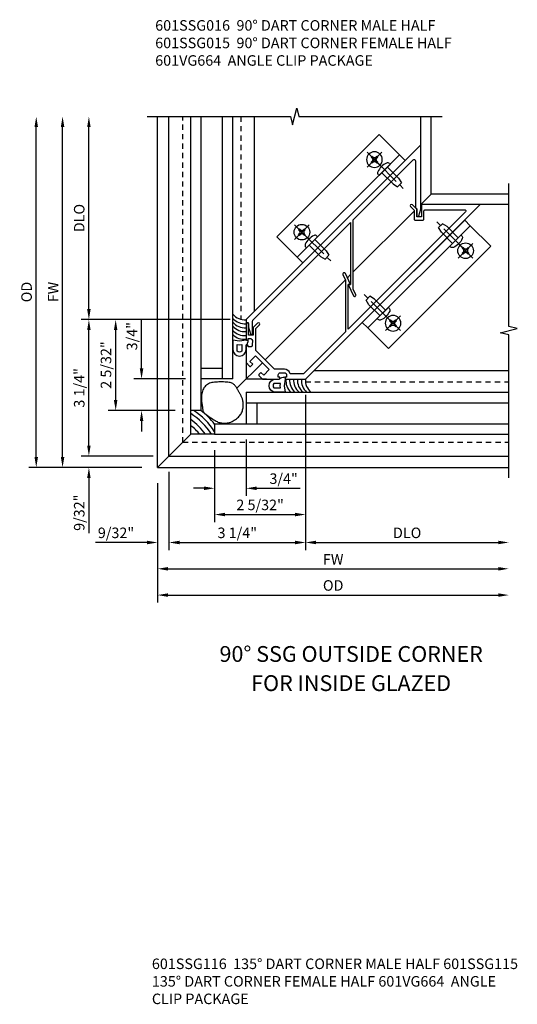
# Model space of a CAD drawing. Extents: x 0 to 88.8, y 0 to 56.6.
# Drawn here: x 60.3 to 72.1, y 27.9 to 51.3 of the extents above; entities that cross this region are included whole.
import ezdxf

# ---------------------------------------------------------------- set-up
doc = ezdxf.new("R2010")
doc.units = 0
doc.header["$LTSCALE"] = 0.5
doc.header["$MEASUREMENT"] = 0
doc.linetypes.add('CENTER', pattern=[2, 1.25, -0.25, 0.25, -0.25])
doc.linetypes.add('HIDDEN', pattern=[0.375, 0.25, -0.125])
doc.layers.get('0').update_dxf_attribs({"color": 4, "linetype": 'CONTINUOUS'})
for name, color, linetype in [('CENTER', 1, 'CENTER'), ('DIME', 2, 'CONTINUOUS'), ('HIDDEN', 3, 'HIDDEN'), ('PARTSLIST', 3, 'CONTINUOUS'), ('TEXT', 3, 'CONTINUOUS')]:
    doc.layers.add(name, color=color, linetype=linetype)
doc.styles.get("Standard").update_dxf_attribs({"font": 'arial.ttf'})
doc.dimstyles.new('EXT_ON-OFF', dxfattribs={"dimscale": 2, "dimtxt": 0.125, "dimasz": 0.125, "dimexe": 0.09, "dimexo": 0.1875, "dimgap": 0.05, "dimtad": 3, "dimdec": 5, "dimzin": 3, "dimdsep": 46, "dimlunit": 5, "dimtxsty": 'Standard', "dimcen": 0, "dimse2": 1, "dimazin": 0, "dimtfac": 1, "dimtdec": 4, "dimtofl": 0, "dimtmove": 0, "dimatfit": 0, "dimfxl": 1, "dimfrac": 2, "dimtolj": 1, "dimtzin": 3, "dimarcsym": 0})
doc.dimstyles.new('EXT_ON-ON', dxfattribs={"dimscale": 2, "dimtxt": 0.125, "dimasz": 0.125, "dimexe": 0.09, "dimexo": 0.1875, "dimgap": 0.05, "dimtad": 3, "dimdec": 5, "dimzin": 3, "dimdsep": 46, "dimlunit": 5, "dimtxsty": 'Standard', "dimcen": 0, "dimazin": 0, "dimtfac": 1, "dimtdec": 4, "dimtofl": 0, "dimtmove": 0, "dimatfit": 0, "dimfxl": 1, "dimfrac": 2, "dimtolj": 1, "dimtzin": 3, "dimarcsym": 0})

# ---------------------------------------------------------------- blocks, each defined once
blk = doc.blocks.new('*D67')
at = {"layer": 'DIME', "color": 0, "lineweight": -2, "transparency": 16777216}
for p, q in [((2.726, 0.937), (2.726, -2.751)), ((2.976, -2.571), (7.302, -2.571))]:
    blk.add_line(p, q, dxfattribs=at)
at = {"layer": 'DIME', "color": 0, "transparency": 16777216}
for points in [[(2.976, -2.529), (2.976, -2.613), (2.726, -2.571)], [(7.302, -2.529), (7.302, -2.613), (7.552, -2.571)]]:
    blk.add_solid(points, dxfattribs=at)
at = {"layer": 'DIME', "color": 0, "transparency": 16777216, "insert": (5.139, -2.342), "char_height": 0.25, "attachment_point": 5}
blk.add_mtext('\\A1;DLO', dxfattribs=at)
blk = doc.blocks.new('*D62')
at = {"layer": 'DIME', "color": 0, "lineweight": -2, "transparency": 16777216}
for p, q in [((-0.789, -1.164), (-0.789, -4.001)), ((-0.539, -3.821), (7.302, -3.821))]:
    blk.add_line(p, q, dxfattribs=at)
at = {"layer": 'DIME', "color": 0, "transparency": 16777216}
for points in [[(-0.539, -3.779), (-0.539, -3.863), (-0.789, -3.821)], [(7.302, -3.779), (7.302, -3.863), (7.552, -3.821)]]:
    blk.add_solid(points, dxfattribs=at)
at = {"layer": 'DIME', "color": 0, "transparency": 16777216, "insert": (3.382, -3.592), "char_height": 0.25, "attachment_point": 5}
blk.add_mtext('\\A1;{OD}', dxfattribs=at)
blk = doc.blocks.new('*D63')
at = {"layer": 'DIME', "color": 0, "lineweight": -2, "transparency": 16777216}
for p, q in [((-0.789, -1.164), (-0.789, -3.376)), ((-0.539, -3.196), (7.302, -3.196))]:
    blk.add_line(p, q, dxfattribs=at)
at = {"layer": 'DIME', "color": 0, "transparency": 16777216}
for points in [[(-0.539, -3.154), (-0.539, -3.238), (-0.789, -3.196)], [(7.302, -3.154), (7.302, -3.238), (7.552, -3.196)]]:
    blk.add_solid(points, dxfattribs=at)
at = {"layer": 'DIME', "color": 0, "transparency": 16777216, "insert": (3.382, -2.971), "char_height": 0.25, "attachment_point": 5}
blk.add_mtext('\\A1;FW', dxfattribs=at)
blk = doc.blocks.new('*D25')
at = {"layer": 'DIME', "color": 0, "lineweight": -2, "transparency": 16777216}
for p, q in [((0.937, 2.726), (-1.964, 2.726)), ((-1.784, 0.815), (-1.784, 2.476)), ((-0.375, 0.565), (-1.964, 0.565))]:
    blk.add_line(p, q, dxfattribs=at)
at = {"layer": 'DIME', "color": 0, "transparency": 16777216}
for points in [[(-1.826, 2.476), (-1.743, 2.476), (-1.784, 2.726)], [(-1.826, 0.815), (-1.743, 0.815), (-1.784, 0.565)]]:
    blk.add_solid(points, dxfattribs=at)
at = {"layer": 'DIME', "color": 0, "transparency": 16777216, "insert": (-2.014, 1.646), "char_height": 0.25, "attachment_point": 5, "rotation": 89.9998}
blk.add_mtext('\\A1;2 5/32"', dxfattribs=at)
blk = doc.blocks.new('*D26')
at = {"layer": 'DIME', "color": 0, "lineweight": -2, "transparency": 16777216}
for p, q in [((0.937, 2.726), (-2.6, 2.726)), ((-2.42, -0.268), (-2.42, 2.476)), ((-0.893, -0.518), (-2.6, -0.518))]:
    blk.add_line(p, q, dxfattribs=at)
at = {"layer": 'DIME', "color": 0, "transparency": 16777216}
for points in [[(-2.462, 2.476), (-2.379, 2.476), (-2.42, 2.726)], [(-2.462, -0.268), (-2.379, -0.268), (-2.42, -0.518)]]:
    blk.add_solid(points, dxfattribs=at)
at = {"layer": 'DIME', "color": 0, "transparency": 16777216, "insert": (-2.65, 1.104), "char_height": 0.25, "attachment_point": 5, "rotation": 89.9998}
blk.add_mtext('\\A1;3 1/4"', dxfattribs=at)
blk = doc.blocks.new('*D64')
at = {"layer": 'DIME', "color": 0, "lineweight": -2, "transparency": 16777216}
for p, q in [((-3.045, -0.539), (-3.045, 7.302)), ((-1.164, -0.789), (-3.225, -0.789))]:
    blk.add_line(p, q, dxfattribs=at)
at = {"layer": 'DIME', "color": 0, "transparency": 16777216}
for points in [[(-3.087, 7.302), (-3.004, 7.302), (-3.045, 7.552)], [(-3.087, -0.539), (-3.004, -0.539), (-3.045, -0.789)]]:
    blk.add_solid(points, dxfattribs=at)
at = {"layer": 'DIME', "color": 0, "transparency": 16777216, "insert": (-3.27, 3.382), "char_height": 0.25, "attachment_point": 5, "rotation": 90}
blk.add_mtext('\\A1;FW', dxfattribs=at)
blk = doc.blocks.new('*D65')
at = {"layer": 'DIME', "color": 0, "lineweight": -2, "transparency": 16777216}
for p, q in [((-3.67, -0.539), (-3.67, 7.302)), ((-1.164, -0.789), (-3.85, -0.789))]:
    blk.add_line(p, q, dxfattribs=at)
at = {"layer": 'DIME', "color": 0, "transparency": 16777216}
for points in [[(-3.712, 7.302), (-3.629, 7.302), (-3.67, 7.552)], [(-3.712, -0.539), (-3.629, -0.539), (-3.67, -0.789)]]:
    blk.add_solid(points, dxfattribs=at)
at = {"layer": 'DIME', "color": 0, "transparency": 16777216, "insert": (-3.9, 3.382), "char_height": 0.25, "attachment_point": 5, "rotation": 90}
blk.add_mtext('\\A1;{OD}', dxfattribs=at)
blk = doc.blocks.new('*D27')
at = {"layer": 'DIME', "color": 0, "lineweight": -2, "transparency": 16777216}
for p, q in [((1.315, -0.125), (1.315, -1.463)), ((0.565, -0.375), (0.565, -1.463)), ((0.315, -1.283), (0.065, -1.283)), ((1.565, -1.283), (2.594, -1.283))]:
    blk.add_line(p, q, dxfattribs=at)
at = {"layer": 'DIME', "color": 0, "transparency": 16777216}
for points in [[(0.315, -1.241), (0.315, -1.325), (0.565, -1.283)], [(1.565, -1.241), (1.565, -1.325), (1.315, -1.283)]]:
    blk.add_solid(points, dxfattribs=at)
at = {"layer": 'DIME', "color": 0, "transparency": 16777216, "insert": (2.205, -1.054), "char_height": 0.25, "attachment_point": 5}
blk.add_mtext('\\A1;3/4"', dxfattribs=at)
blk = doc.blocks.new('*D66')
at = {"layer": 'DIME', "color": 0, "lineweight": -2, "transparency": 16777216}
for p, q in [((2.726, 0.937), (2.726, -2.751)), ((-0.518, -0.893), (-0.518, -2.751)), ((-0.268, -2.571), (2.476, -2.571))]:
    blk.add_line(p, q, dxfattribs=at)
at = {"layer": 'DIME', "color": 0, "transparency": 16777216}
for points in [[(-0.268, -2.529), (-0.268, -2.613), (-0.518, -2.571)], [(2.476, -2.529), (2.476, -2.613), (2.726, -2.571)]]:
    blk.add_solid(points, dxfattribs=at)
at = {"layer": 'DIME', "color": 0, "transparency": 16777216, "insert": (1.104, -2.342), "char_height": 0.25, "attachment_point": 5}
blk.add_mtext('\\A1;3 1/4"', dxfattribs=at)
blk = doc.blocks.new('*D60')
at = {"layer": 'DIME', "color": 0, "lineweight": -2, "transparency": 16777216}
for p, q in [((-2.42, -0.268), (-2.42, -0.018)), ((-0.893, -0.518), (-2.6, -0.518)), ((-1.164, -0.789), (-2.6, -0.789)), ((-2.42, -1.039), (-2.42, -2.349))]:
    blk.add_line(p, q, dxfattribs=at)
at = {"layer": 'DIME', "color": 0, "transparency": 16777216}
for points in [[(-2.462, -0.268), (-2.379, -0.268), (-2.42, -0.518)], [(-2.462, -1.039), (-2.379, -1.039), (-2.42, -0.789)]]:
    blk.add_solid(points, dxfattribs=at)
at = {"layer": 'DIME', "color": 0, "transparency": 16777216, "insert": (-2.65, -1.863), "char_height": 0.25, "attachment_point": 5, "rotation": 89.9996}
blk.add_mtext('\\A1;9/32"', dxfattribs=at)
blk = doc.blocks.new('*D61')
at = {"layer": 'DIME', "color": 0, "lineweight": -2, "transparency": 16777216}
for p, q in [((-0.518, -0.893), (-0.518, -2.751)), ((-0.789, -1.164), (-0.789, -2.751)), ((-1.039, -2.571), (-2.262, -2.571)), ((-0.268, -2.571), (-0.018, -2.571))]:
    blk.add_line(p, q, dxfattribs=at)
at = {"layer": 'DIME', "color": 0, "transparency": 16777216}
for points in [[(-1.039, -2.529), (-1.039, -2.613), (-0.789, -2.571)], [(-0.268, -2.529), (-0.268, -2.613), (-0.518, -2.571)]]:
    blk.add_solid(points, dxfattribs=at)
at = {"layer": 'DIME', "color": 0, "transparency": 16777216, "insert": (-1.776, -2.342), "char_height": 0.25, "attachment_point": 5}
blk.add_mtext('\\A1;9/32"', dxfattribs=at)
blk = doc.blocks.new('*D23')
at = {"layer": 'DIME', "color": 0, "lineweight": -2, "transparency": 16777216}
for p, q in [((-1.169, 1.565), (-1.169, 2.721)), ((-0.125, 1.315), (-1.349, 1.315)), ((-0.375, 0.565), (-1.349, 0.565)), ((-1.169, 0.315), (-1.169, 0.065))]:
    blk.add_line(p, q, dxfattribs=at)
at = {"layer": 'DIME', "color": 0, "transparency": 16777216}
for points in [[(-1.211, 1.565), (-1.127, 1.565), (-1.169, 1.315)], [(-1.211, 0.315), (-1.127, 0.315), (-1.169, 0.565)]]:
    blk.add_solid(points, dxfattribs=at)
at = {"layer": 'DIME', "color": 0, "transparency": 16777216, "insert": (-1.398, 2.332), "char_height": 0.25, "attachment_point": 5, "rotation": 89.9998}
blk.add_mtext('\\A1;3/4"', dxfattribs=at)
blk = doc.blocks.new('*D68')
at = {"layer": 'DIME', "color": 0, "lineweight": -2, "transparency": 16777216}
for p, q in [((2.726, 0.937), (2.726, -2.087)), ((0.565, -0.375), (0.565, -2.087)), ((0.815, -1.907), (2.476, -1.907))]:
    blk.add_line(p, q, dxfattribs=at)
at = {"layer": 'DIME', "color": 0, "transparency": 16777216}
for points in [[(0.815, -1.865), (0.815, -1.949), (0.565, -1.907)], [(2.476, -1.865), (2.476, -1.949), (2.726, -1.907)]]:
    blk.add_solid(points, dxfattribs=at)
at = {"layer": 'DIME', "color": 0, "transparency": 16777216, "insert": (1.646, -1.678), "char_height": 0.25, "attachment_point": 5}
blk.add_mtext('\\A1;2 5/32"', dxfattribs=at)
blk = doc.blocks.new('*D24')
at = {"layer": 'DIME', "color": 0, "lineweight": -2, "transparency": 16777216}
for p, q in [((-2.42, 2.976), (-2.42, 7.302)), ((0.937, 2.726), (-2.6, 2.726))]:
    blk.add_line(p, q, dxfattribs=at)
at = {"layer": 'DIME', "color": 0, "transparency": 16777216}
for points in [[(-2.462, 7.302), (-2.379, 7.302), (-2.42, 7.552)], [(-2.462, 2.976), (-2.379, 2.976), (-2.42, 2.726)]]:
    blk.add_solid(points, dxfattribs=at)
at = {"layer": 'DIME', "color": 0, "transparency": 16777216, "insert": (-2.65, 5.139), "char_height": 0.25, "attachment_point": 5, "rotation": 89.9998}
blk.add_mtext('\\A1;DLO', dxfattribs=at)
blk = doc.blocks.new('B601SSG016')
blk.add_lwpolyline([(0.117, 7.474, 0.876976), (0.159, 7.506), (0.079, 7.645), (-1, 8.724), (-1, 2.855), (-0.946, 2.801), (-0.923, 2.824, -0.414214), (-0.881, 2.824), (-0.828, 2.771), (-0.69, 2.691, 0.877424), (-0.657, 2.733), (-0.866, 2.942, -0.198912), (-0.875, 2.964), (-0.875, 6.243), (0.169, 5.199), (0.128, 5.158), (0.402, 5.058, 1), (0.424, 5.117), (0.29, 5.166), (-0.875, 6.331), (-0.875, 8.35, -0.668179), (-0.824, 8.371), (-0.04, 7.587), (0.004, 7.587)], format="xyb", close=True)
blk = doc.blocks.new('B601SSG015')
blk.add_lwpolyline([(0.638, 2.689, 0.329244), (0.481, 2.666), (0.323, 2.508, -0.198912), (0.302, 2.499), (-0.303, 2.499, -0.137578), (-0.319, 2.504), (-0.678, 2.863, -0.198912), (-0.687, 2.884), (-0.687, 2.99, 1), (-0.749, 2.99), (-0.749, 2.846), (-0.616, 2.713), (-0.693, 2.636), (-0.902, 2.845), (-0.946, 2.801), (-0.673, 2.528, 0.414214), (-0.638, 2.528), (-0.62, 2.546), (-0.645, 2.571), (-0.6, 2.616, -0.333333), (-0.54, 2.608), (-0.47, 2.537, -0.414214), (-0.47, 2.466), (-0.505, 2.431), (-0.531, 2.457), (-0.549, 2.439, 0.414214), (-0.549, 2.404), (-0.277, 2.132), (-0.158, 2.132, 0.414214), (-0.138, 2.152), (-0.138, 2.218), (-0.232, 2.218), (-0.232, 2.405), (0.232, 2.405), (0.232, 2.218), (0.138, 2.218), (0.138, 2.152, 0.414214), (0.158, 2.132), (0.277, 2.132), (0.549, 2.404, 0.414214), (0.549, 2.439), (0.531, 2.457), (0.505, 2.431), (0.47, 2.466, -0.414214), (0.47, 2.537), (0.54, 2.608, -0.414214), (0.611, 2.608), (0.646, 2.572), (0.62, 2.546), (0.638, 2.528, 0.414214), (0.673, 2.528), (1, 2.855), (1, 8.724), (0.01, 7.734), (0.219, 7.525), (0.142, 7.448), (0.009, 7.581), (-0.135, 7.581, 1), (-0.135, 7.519), (-0.016, 7.519), (0.134, 7.369, 0.414214), (0.176, 7.369), (0.299, 7.491, 0.414214), (0.299, 7.533), (0.163, 7.668, -0.414214), (0.163, 7.711), (0.824, 8.371, -0.668179), (0.875, 8.35), (0.875, 4.411), (0.128, 5.158), (0.169, 5.199), (-0.106, 5.299, 1), (-0.128, 5.24), (0.006, 5.192), (0.875, 4.323), (0.875, 2.907), (0.661, 2.693, -0.329244)], format="xyb", close=True)
blk = doc.blocks.new('B028535')
for p, q in [((-0.026, 0.186), (0, 0.186)), ((0, 0.186), (0, -0.186)), ((0, 0.186), (0, -0.186)), ((0, 0.095), (0.375, 0.095)), ((0.375, 0.095), (0.5, 0.065)), ((0.5, 0.065), (0.5, -0.065)), ((-0.026, -0.186), (0, -0.186)), ((0, -0.095), (0.375, -0.095)), ((0.375, -0.095), (0.5, -0.065))]:
    blk.add_line(p, q)
for centre, radius, start, end in [((0.312, 0), 0.422, 159.6298, 200.3702), ((-0.026, 0.126), 0.061, 90, 159.6298), ((-0.026, -0.126), 0.061, 200.3702, 270)]:
    blk.add_arc(centre, radius, start, end)
at = {"layer": 'CENTER'}
blk.add_line((-0.235, 0), (0.625, 0), dxfattribs=at)
blk = doc.blocks.new('B028535-H')
for p, q in [((-0.099, 0.015), (-0.099, -0.015)), ((-0.099, 0.015), (-0.065, 0.015)), ((-0.015, 0.099), (0.015, 0.099)), ((-0.015, 0.099), (-0.015, 0.065)), ((0.015, 0.099), (0.015, 0.065)), ((0.065, 0.015), (0.099, 0.015)), ((0.099, 0.015), (0.099, -0.015)), ((-0.099, -0.015), (-0.065, -0.015)), ((-0.015, -0.065), (-0.015, -0.099)), ((-0.015, -0.099), (0.015, -0.099)), ((0.015, -0.065), (0.015, -0.099)), ((0.065, -0.015), (0.099, -0.015))]:
    blk.add_line(p, q)
blk.add_circle((0, 0), 0.186)
for centre, start, end in [((-0.065, 0.065), 270, 0), ((0.065, 0.065), 180, 270), ((-0.065, -0.065), 0, 89.9999), ((0.065, -0.065), 90, 180)]:
    blk.add_arc(centre, 0.0498, start, end)
at = {"layer": 'CENTER'}
for p, q in [((0, 0.248), (0, -0.248)), ((-0.248, 0), (0.248, 0))]:
    blk.add_line(p, q, dxfattribs=at)
blk = doc.blocks.new('B601VG664')
for p, q in [((1.749, 4.938), (1.937, 4.938)), ((1.749, 1.5), (1.749, 4.938)), ((1.937, 4.938), (2.624, 4.938)), ((1.937, 4.938), (1.937, 1.5)), ((2.624, 4.938), (2.624, 1.5)), ((1.937, 1.5), (1.749, 1.5)), ((2.624, 1.5), (1.937, 1.5))]:
    blk.add_line(p, q)
blk.add_blockref('B028535-H', (2.28, 4.438))
at = {"xscale": -1}
for p in [(1.937, 4.438), (1.937, 2.001)]:
    blk.add_blockref('B028535', p, dxfattribs=at)
at = {"xscale": -1, "rotation": 180}
blk.add_blockref('B028535-H', (2.28, 2.001), dxfattribs=at)
blk = doc.blocks.new('B127259')
for points in [[(-0.041, -0.306), (-0.063, -0.462), (0.161, -0.462, 1), (0.161, -0.15), (0.088, -0.15, -0.210552), (0.042, -0.13, 0.147516), (0.011, -0.111), (-0.032, -0.1, 0.438466), (-0.057, -0.116), (-0.063, -0.149)], [(0.201, -0.251, -0.385102), (0.201, -0.361), (0.045, -0.361), (0.053, -0.306), (0.045, -0.251)]]:
    blk.add_lwpolyline(points, format="xyb", close=True)
blk = doc.blocks.new('S601FC56')
for p, q in [((-0.789089, -0.789089), (-0.789089, 7.55209)), ((-0.517797, -0.517797), (-0.517797, 7.55209)), ((-0.000493, 0.565342), (-0.000493, 7.55209)), ((0.249507, 0.565342), (0.249507, 7.55209)), ((0.749507, 1.315342), (0.749507, 7.55209)), ((0.999507, 1.315342), (0.999507, 7.55209)), ((1.516811, 2.931024), (1.516811, 7.55209)), ((5.461824, 5.461824), (5.461824, 7.55209)), ((5.710911, 5.710911), (5.710911, 7.55209)), ((7.55209, 5.710911), (5.710911, 5.710911)), ((5.475941, 5.461728), (5.461728, 5.461728)), ((7.55209, 5.461824), (5.461824, 5.461824)), ((1.311728, 1.703941), (1.311728, 1.311728)), ((0.749507, 1.565342), (0.249507, 1.565342)), ((2.931024, 1.516811), (7.55209, 1.516811)), ((0.999507, 1.315342), (0.249507, 1.315342)), ((1.796105, 1.311728), (1.311728, 1.311728)), ((1.315342, 0.999507), (7.55209, 0.999507)), ((1.315342, 0.999507), (1.315342, 0.249507)), ((1.315342, 0.749507), (7.55209, 0.749507)), ((1.565342, 0.749507), (1.565342, 0.249507)), ((0.249507, 0.565342), (-0.000493, 0.565342)), ((0.565342, 0.249507), (7.55209, 0.249507)), ((0.565342, 0.249507), (0.565342, -0.000493)), ((0.565342, -0.000493), (7.55209, -0.000493)), ((-0.517797, -0.517797), (7.55209, -0.517797)), ((-0.789089, -0.789089), (7.55209, -0.789089))]:
    blk.add_line(p, q)
at = {"linetype": 'Continuous'}
for p, q in [((5.461728, 5.461728), (5.710911, 5.710911)), ((3.858228, 3.858228), (5.304941, 5.304941)), ((3.719907, 3.719907), (3.795728, 3.795728)), ((3.9231, 3.9231), (3.930002, 3.930002)), ((1.767241, 1.767241), (3.672651, 3.672651)), ((1.093848, 1.093848), (1.700773, 1.700773)), ((-0.000493, -0.000493), (-0.000493, 0.565342)), ((-0.789089, -0.789089), (-0.000493, -0.000493)), ((0.565342, -0.000493), (-0.000493, -0.000493))]:
    blk.add_line(p, q, dxfattribs=at)
for points in [[(-1.033435, 7.55209), (2.366667, 7.55208), (2.416687, 7.3521), (2.516667, 7.75208), (2.566667, 7.55208), (5.96679, 7.55209)], [(7.55209, -1.033435), (7.55209, 2.364184), (7.35211, 2.414204), (7.75209, 2.514184), (7.55209, 2.564184), (7.55209, 5.961824)]]:
    blk.add_lwpolyline(points)
blk.add_lwpolyline([(0.732149, 0.270295), (0.756345, 0.267817), (0.781889, 0.266453), (0.80855, 0.266391), (0.836095, 0.267817), (0.864291, 0.270915), (0.892906, 0.275872), (0.921707, 0.282875), (0.950461, 0.292108), (0.978935, 0.303678), (1.006885, 0.317374), (1.034067, 0.332907), (1.060238, 0.349984), (1.085153, 0.368317), (1.108567, 0.387614), (1.130238, 0.407584), (1.14992, 0.427938), (1.167429, 0.448455), (1.182821, 0.469193), (1.196214, 0.490279), (1.207723, 0.511841), (1.217464, 0.534008), (1.225554, 0.556906), (1.232108, 0.580665), (1.237245, 0.605411), (1.241068, 0.631181), (1.243648, 0.657649), (1.245042, 0.684395), (1.245307, 0.711002), (1.244503, 0.737051), (1.242687, 0.762124), (1.239917, 0.785803), (1.236252, 0.80767), (1.231758, 0.827427), (1.22653, 0.845268), (1.220675, 0.861505), (1.214297, 0.876453), (1.2075, 0.890424), (1.200389, 0.903733), (1.193068, 0.916694), (1.185643, 0.92962), (1.178199, 0.942767), (1.170743, 0.956157), (1.163264, 0.969757), (1.155749, 0.983531), (1.148189, 0.997444), (1.14057, 1.011462), (1.132881, 1.02555), (1.125111, 1.039673), (1.117244, 1.053793), (1.10925, 1.067867), (1.101092, 1.081849), (1.092737, 1.09569), (1.084149, 1.109346), (1.075293, 1.12277), (1.066136, 1.135915), (1.056641, 1.148734), (1.046715, 1.16117), (1.036034, 1.173118), (1.024214, 1.184462), (1.010869, 1.195085), (0.995618, 1.204872), (0.978076, 1.213706), (0.957859, 1.221471), (0.934584, 1.228051), (0.908018, 1.233369), (0.878533, 1.237501), (0.846652, 1.240565), (0.8129, 1.242675), (0.777798, 1.243949), (0.741871, 1.244503), (0.705641, 1.244453), (0.669632, 1.243915), (0.634302, 1.242937), (0.599843, 1.241297), (0.566385, 1.238704), (0.534055, 1.234867), (0.502981, 1.229498), (0.473291, 1.222304), (0.445112, 1.212995), (0.418573, 1.201282), (0.393792, 1.186948), (0.370848, 1.170081), (0.349811, 1.150845), (0.330752, 1.1294), (0.313739, 1.105911), (0.298842, 1.08054), (0.286132, 1.053449), (0.275677, 1.024801), (0.267502, 0.994793), (0.261444, 0.963764), (0.257292, 0.932083), (0.254839, 0.900124), (0.253873, 0.868258), (0.254187, 0.836856), (0.255571, 0.806291), (0.257815, 0.776934), (0.260711, 0.749105), (0.264049, 0.722915), (0.267619, 0.698421), (0.271212, 0.675681), (0.274619, 0.654754), (0.277631, 0.635697), (0.280038, 0.618569), (0.281631, 0.603428), (0.282366, 0.590223), (0.282856, 0.578471), (0.283882, 0.567578), (0.286221, 0.556953), (0.290653, 0.546002), (0.297958, 0.534134), (0.308915, 0.520755), (0.324302, 0.505273), (0.344604, 0.487304), (0.369127, 0.467303), (0.396883, 0.44593), (0.426884, 0.423849), (0.45814, 0.401721), (0.489664, 0.380209), (0.520467, 0.359975), (0.54956, 0.341681), (0.57621, 0.325844), (0.600696, 0.312402), (0.623555, 0.301143), (0.64532, 0.29186), (0.666527, 0.284342), (0.687711, 0.278382), (0.709407, 0.273769)], close=True)
for centre, radius, start, end in [((1.283032, 3.090048), 0.369298, 219.973359, 274.4566231), ((1.286775, 3.02019), 0.392858, 223.120908, 273.6416202), ((1.283032, 2.902414), 0.369298, 219.973359, 274.4566231), ((1.283032, 2.808522), 0.369298, 219.973359, 274.4566231), ((1.288881, 2.751949), 0.406143, 224.6655146, 273.2247795), ((1.260692, 2.618385), 0.358099, 223.2873214, 278.193677), ((2.618385, 1.260692), 0.358099, 171.806323, 226.7126786), ((2.751949, 1.288881), 0.406143, 176.7752205, 225.3344854), ((2.808522, 1.283032), 0.369298, 175.5433769, 230.026641), ((2.902414, 1.283032), 0.369298, 175.5433769, 230.026641), ((3.02019, 1.286775), 0.392858, 176.3583798, 226.879092), ((3.090048, 1.283032), 0.369298, 175.5433769, 230.026641), ((-0.849427, -0.849427), 1.586539, 32.349704, 57.650296), ((-0.779585, -0.779585), 1.586539, 32.0363954, 57.9636046), ((-0.701977, -0.714277), 1.586539, 36.9848604, 53.7599546), ((-0.932819, -0.932819), 1.586539, 35.9902651, 54.0097349), ((-1.010558, -1.010558), 1.586539, 39.5422185, 50.4577815)]:
    blk.add_arc(centre, radius, start, end)
at = {"layer": 'HIDDEN'}
for p, q in [((-0.189089, -0.189089), (-0.189089, 7.55209)), ((1.186729, 7.55209), (1.186729, 2.732248)), ((2.722275, 1.249507), (7.55209, 1.249507)), ((-0.188493, -0.188493), (7.55209, -0.188493))]:
    blk.add_line(p, q, dxfattribs=at)
at = {"xscale": -1, "rotation": 315.0000000000015}
blk.add_blockref('B601VG664', (2.836427, 1.776808), dxfattribs=at)
for name, p, rotation in [('B601SSG015', (0, 0), 315.0000000000025), ('B601SSG016', (0, 0), 315.0000000000025), ('B601VG664', (1.776808, 2.836427), 314.9999999999985), ('B127259', (1.461728, 2.175941), 270)]:
    blk.add_blockref(name, p, dxfattribs=dict(rotation=rotation))
at = {"xscale": -1}
blk.add_blockref('B127259', (2.175941, 1.461728), dxfattribs=at)
at = {"layer": 'DIME'}
for base, p1, angle, text, picture, middle in [((-3.670288, 7.55209), (-0.789089, -0.789089), 270, '{OD}', '*D65', (-3.899636, 3.3815)), ((-3.045288, 7.55209), (-0.789089, -0.789089), 270, 'FW', '*D64', (-3.270288, 3.3815)), ((-2.420275, 7.552096), (1.311728, 2.725941), 269.9997817, 'DLO', '*D24', (-2.649632, 5.139026))]:
    dim = blk.add_linear_dim(base=base, p1=p1, p2=(-0.789089, 7.55209), angle=angle, text=text, dimstyle='EXT_ON-OFF', override={"dimpost": '"'}, dxfattribs=at)
    dim.commit()
    dim.dimension.update_dxf_attribs({"geometry": picture, "text_midpoint": middle})
for base, p1, p2, picture, middle in [((-2.4202931, 2.7259555), (-0.5177968, -0.5177968), (1.3117277, 2.7259413), '*D26', (-2.6496478, 1.1040838)), ((-1.784487, 2.725953), (-0.000493, 0.565342), (1.311728, 2.725941), '*D25', (-2.013839, 1.645652))]:
    dim = blk.add_linear_dim(base=base, p1=p1, p2=p2, angle=269.9997817, dimstyle='EXT_ON-ON', override={"dimpost": '"'}, dxfattribs=at)
    dim.commit()
    dim.dimension.update_dxf_attribs({"geometry": picture, "text_midpoint": middle})
for base, p1, p2, angle, picture, middle, dimtype in [((-1.169006, 1.315347), (-0.000493, 0.565342), (0.249507, 1.315342), 269.9997817, '*D23', (-1.169002, 2.332014), 128), ((-2.420287, -0.517785), (-0.789089, -0.789089), (-0.517797, -0.517797), 269.9996322, '*D60', (-2.420296, -1.862595), 160)]:
    dim = blk.add_linear_dim(base=base, p1=p1, p2=p2, angle=angle, dimstyle='EXT_ON-ON', override={"dimpost": '"'}, dxfattribs=at)
    dim.commit()
    dim.dimension.update_dxf_attribs({"geometry": picture, "text_midpoint": middle, "dimtype": dimtype})
for base, p1, p2, picture, middle in [((2.725941, -2.571162), (-0.517797, -0.517797), (2.725941, 1.311728), '*D66', (1.104072, -2.341813)), ((2.725941, -1.907015), (0.565342, -0.000493), (2.725941, 1.311728), '*D68', (1.645642, -1.677667)), ((1.315342, -1.283061), (0.565342, -0.000493), (1.315342, 0.249507), '*D27', (2.204564, -1.053713))]:
    dim = blk.add_linear_dim(base=base, p1=p1, p2=p2, dimstyle='EXT_ON-ON', override={"dimpost": '"'}, dxfattribs=at)
    dim.commit()
    dim.dimension.update_dxf_attribs({"geometry": picture, "text_midpoint": middle})
for base, p1, text, picture, middle in [((7.55209, -2.571162), (2.725941, 1.311728), 'DLO', '*D67', (5.139016, -2.341813)), ((7.55209, -3.821162), (-0.789089, -0.789089), '{OD}', '*D62', (3.381501, -3.591813)), ((7.55209, -3.196162), (-0.789089, -0.789089), 'FW', '*D63', (3.381501, -2.971162))]:
    dim = blk.add_linear_dim(base=base, p1=p1, p2=(7.55209, -0.789089), text=text, dimstyle='EXT_ON-OFF', override={"dimpost": '"'}, dxfattribs=at)
    dim.commit()
    dim.dimension.update_dxf_attribs({"geometry": picture, "text_midpoint": middle})
dim = blk.add_linear_dim(base=(-0.517797, -2.571162), p1=(-0.789089, -0.789089), p2=(-0.517797, -0.517797), dimstyle='EXT_ON-ON', override={"dimpost": '"'}, dxfattribs=at)
dim.commit()
dim.dimension.update_dxf_attribs({"geometry": '*D61', "text_midpoint": (-1.775514, -2.571162), "dimtype": 160})

msp = doc.modelspace()

# ---------------------------------------------------------------- block references
msp.add_blockref('S601FC56', (64.372, 41.496))

# ---------------------------------------------------------------- texts
at = {"layer": 'PARTSLIST', "char_height": 0.25, "attachment_point": 1}
for s, insert, width in [('601SSG016  90%%D DART CORNER MALE HALF 601SSG015  90%%D DART CORNER FEMALE HALF 601VG664  ANGLE CLIP PACKAGE ', (63.527, 51.339), 7.87934), ('601SSG116  135%%D DART CORNER MALE HALF 601SSG115  135%%D DART CORNER FEMALE HALF 601VG664  ANGLE CLIP PACKAGE ', (63.448, 29.037), 8.87999)]:
    msp.add_mtext(s, dxfattribs=dict(at, insert=insert, width=width))
at = {"layer": 'TEXT', "insert": (68.181, 36.463), "char_height": 0.375, "width": 7.32527, "attachment_point": 2, "line_spacing_factor": 1.108841}
msp.add_mtext('90° SSG OUTSIDE CORNER\\PFOR INSIDE GLAZED', dxfattribs=at)

doc.saveas('drawing.dxf')
